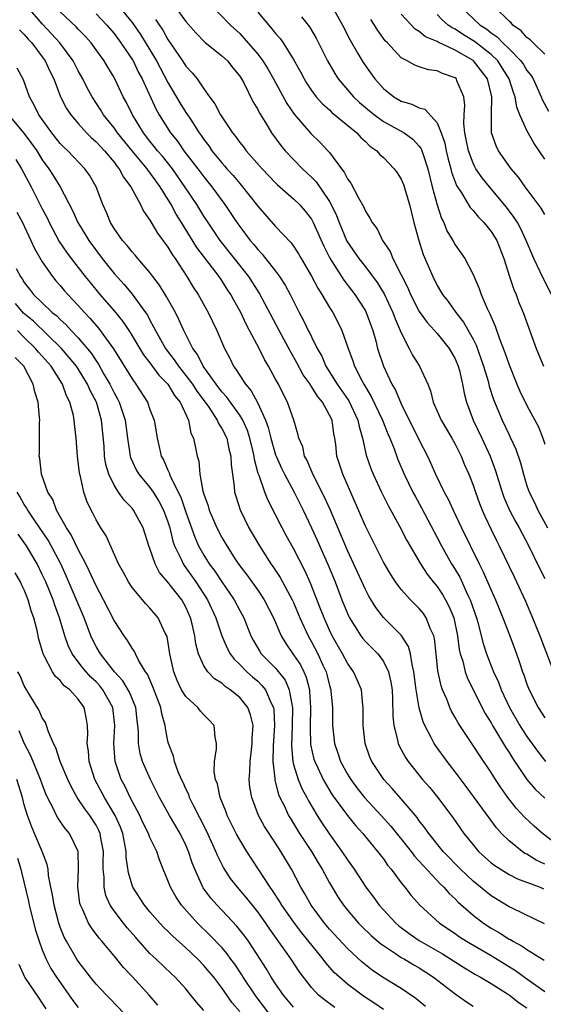
# Model space of a CAD drawing. Units: inches. Extents: x 2580000 to 2583000, y 1527000 to 1530000.
# Drawn here: x 2581478 to 2581537, y 1527616 to 1527726 of the extents above; entities that cross this region are included whole.
import ezdxf

# ---------------------------------------------------------------- set-up
doc = ezdxf.new("R2010")
doc.units = ezdxf.units.IN
doc.header["$MEASUREMENT"] = 0
doc.layers.add('LD25801527_2ft', color=253, linetype='Continuous')

msp = doc.modelspace()

# ---------------------------------------------------------------- linework, layer by layer
at = {"layer": 'LD25801527_2ft'}
for points, elevation in [([(2581499.52, 1527727.52), (2581501.98, 1527725), (2581503, 1527724.04), (2581503.51, 1527723.51), (2581505, 1527721.76), (2581505.58, 1527721), (2581506.12, 1527720.12), (2581506.77, 1527719), (2581508.26, 1527716.26), (2581509.06, 1527715.06), (2581510.92, 1527712.92), (2581511.94, 1527711.94), (2581512.82, 1527711), (2581513, 1527710.79), (2581514.32, 1527709), (2581514.63, 1527708.63), (2581515, 1527707.87), (2581515.38, 1527707.38), (2581516.23, 1527705.77), (2581516.79, 1527704.79), (2581517, 1527704.27), (2581517.51, 1527703.51), (2581517.75, 1527703), (2581518.3, 1527702.3), (2581518.92, 1527701), (2581519.77, 1527699.77), (2581520.07, 1527699), (2581521, 1527697.17), (2581521.72, 1527695.72), (2581522.01, 1527695), (2581523, 1527693.11), (2581523.88, 1527691.88), (2581524.69, 1527691), (2581525, 1527690.64), (2581526.35, 1527689), (2581527, 1527687.84), (2581527.34, 1527687), (2581527.47, 1527686.53), (2581527.82, 1527685), (2581528, 1527684), (2581528.27, 1527683), (2581529.02, 1527681), (2581529.97, 1527679), (2581530.89, 1527677), (2581531.47, 1527675.47), (2581532.24, 1527673), (2581532.44, 1527672.44), (2581533.07, 1527671), (2581533.73, 1527669.73), (2581534.14, 1527669), (2581535.12, 1527667.12), (2581536.44, 1527664.44), (2581537, 1527663.37)], 7876), ([(2581537, 1527631.58), (2581536.03, 1527632.03), (2581535, 1527632.67), (2581534.78, 1527632.77), (2581534.45, 1527633), (2581533, 1527634.18), (2581532.17, 1527635), (2581531.61, 1527635.61), (2581528.22, 1527640.22), (2581527, 1527641.87), (2581526.12, 1527643), (2581524.8, 1527644.8), (2581524.67, 1527645), (2581524.34, 1527645.66), (2581523.61, 1527647), (2581523.42, 1527647.42), (2581522.99, 1527648.99), (2581522.67, 1527651), (2581522.41, 1527653), (2581522.2, 1527653.81), (2581522.02, 1527655), (2581521.81, 1527655.81), (2581521, 1527657.07), (2581519.02, 1527659.02), (2581518.15, 1527660.15), (2581517.4, 1527661.4), (2581517, 1527662.16), (2581515, 1527666.49), (2581513.07, 1527671.07), (2581512.45, 1527672.45), (2581511.14, 1527675), (2581510.51, 1527676.51), (2581510.23, 1527677), (2581510.02, 1527678.02), (2581509.59, 1527679), (2581509.49, 1527679.49), (2581509.03, 1527681), (2581508.33, 1527683), (2581507.86, 1527683.86), (2581507.31, 1527685), (2581507, 1527685.58), (2581506.22, 1527687), (2581505.76, 1527687.76), (2581505.15, 1527689), (2581504.09, 1527691), (2581503.7, 1527691.7), (2581503.11, 1527693), (2581502.35, 1527694.35), (2581502.02, 1527695), (2581501.6, 1527695.6), (2581501, 1527696.56), (2581500.7, 1527697), (2581498.23, 1527700.23), (2581496.52, 1527703), (2581495.93, 1527703.93), (2581495.35, 1527705), (2581494.12, 1527707), (2581493.64, 1527707.64), (2581493, 1527708.56), (2581492.8, 1527708.8), (2581492.67, 1527709), (2581491, 1527711), (2581489.39, 1527713), (2581489, 1527713.56), (2581487.82, 1527715), (2581487.52, 1527715.52), (2581486.56, 1527717), (2581486.01, 1527718.01), (2581485.52, 1527719), (2581485, 1527719.91), (2581484.44, 1527721), (2581482.96, 1527723), (2581482.03, 1527724.03), (2581481, 1527725.12), (2581479.4, 1527727)], 7888), ([(2581539.36, 1527633), (2581536.73, 1527635), (2581535.8, 1527635.8), (2581534.77, 1527636.77), (2581533.81, 1527637.81), (2581532.88, 1527639), (2581532.09, 1527640.09), (2581531.5, 1527641), (2581531, 1527641.79), (2581529.7, 1527643.7), (2581529, 1527644.8), (2581527.52, 1527647), (2581527.32, 1527647.32), (2581527, 1527647.91), (2581526.6, 1527648.6), (2581526.41, 1527649), (2581526.06, 1527649.94), (2581525.6, 1527651), (2581525.43, 1527651.43), (2581525.08, 1527653.08), (2581524.89, 1527655), (2581524.7, 1527656.7), (2581524.62, 1527657), (2581524.27, 1527657.73), (2581523.78, 1527659), (2581523.47, 1527659.47), (2581523, 1527660.04), (2581522.04, 1527661), (2581521, 1527662.17), (2581520.36, 1527663), (2581519.82, 1527663.82), (2581519, 1527665.2), (2581517, 1527669.22), (2581514.47, 1527675), (2581513.83, 1527677), (2581513.7, 1527678.3), (2581513.61, 1527679), (2581513.5, 1527679.5), (2581513.28, 1527681), (2581513, 1527681.58), (2581512.22, 1527683), (2581511.67, 1527683.67), (2581511, 1527684.76), (2581510.89, 1527684.89), (2581510.83, 1527685), (2581510.07, 1527686.07), (2581509.37, 1527687.37), (2581508.64, 1527688.64), (2581507.38, 1527691), (2581505.18, 1527695.18), (2581504.01, 1527697), (2581500.83, 1527701), (2581499.47, 1527703), (2581499, 1527703.71), (2581498.21, 1527705), (2581496.9, 1527707), (2581495.51, 1527709), (2581494.39, 1527710.39), (2581493.85, 1527711), (2581493.48, 1527711.48), (2581493, 1527712.07), (2581492.28, 1527713), (2581491.04, 1527715), (2581490.37, 1527716.37), (2581490.02, 1527717), (2581489.08, 1527719), (2581489, 1527719.15), (2581488.29, 1527720.29), (2581487.88, 1527721), (2581487, 1527722.24), (2581486.45, 1527723), (2581485.77, 1527723.77), (2581485, 1527724.53), (2581484.78, 1527724.78), (2581483, 1527726.45)], 7886), ([(2581489.6, 1527727), (2581491, 1527725.26), (2581491.94, 1527723.94), (2581493, 1527722.22), (2581493.73, 1527721), (2581495, 1527718.6), (2581496.34, 1527716.34), (2581497, 1527715.27), (2581497.12, 1527715.12), (2581497.5, 1527714.5), (2581498.49, 1527713), (2581498.71, 1527712.71), (2581499, 1527712.26), (2581499.55, 1527711.55), (2581499.91, 1527711), (2581501, 1527709.64), (2581501.31, 1527709.31), (2581501.57, 1527709), (2581502.26, 1527708.26), (2581503, 1527707.34), (2581503.17, 1527707.17), (2581505, 1527704.82), (2581507, 1527702.58), (2581508.73, 1527700.73), (2581509, 1527700.36), (2581509.54, 1527699.54), (2581509.84, 1527699), (2581511, 1527697.05), (2581511.69, 1527695.69), (2581512.14, 1527695), (2581513, 1527693.55), (2581513.36, 1527693), (2581513.93, 1527691.93), (2581514.39, 1527691), (2581515.07, 1527689), (2581515.6, 1527687.6), (2581515.78, 1527687), (2581516.59, 1527685.41), (2581516.82, 1527685), (2581517.65, 1527683.65), (2581518.91, 1527681), (2581519.49, 1527679.49), (2581519.71, 1527679), (2581520.19, 1527677.81), (2581520.62, 1527676.62), (2581521.32, 1527675), (2581522.28, 1527673), (2581522.53, 1527672.53), (2581523.24, 1527671.24), (2581525, 1527667.93), (2581525.48, 1527667), (2581526.6, 1527665), (2581527, 1527664.37), (2581527.51, 1527663.51), (2581528.39, 1527661.61), (2581528.69, 1527661), (2581529.37, 1527659), (2581529.54, 1527658.46), (2581530.13, 1527656.13), (2581530.51, 1527655), (2581531.27, 1527653), (2581531.82, 1527651.82), (2581532.11, 1527651), (2581533.05, 1527649), (2581534.21, 1527647), (2581534.51, 1527646.51), (2581535, 1527645.77), (2581536.17, 1527644.17), (2581537.08, 1527643)], 7882), ([(2581495.46, 1527727.46), (2581497, 1527725.4), (2581498.11, 1527724.11), (2581499.1, 1527723.1), (2581501, 1527721.58), (2581501.63, 1527721), (2581502.23, 1527720.23), (2581503, 1527719.32), (2581503.21, 1527719), (2581503.45, 1527718.55), (2581504.47, 1527716.47), (2581505, 1527715.59), (2581505.19, 1527715.19), (2581505.86, 1527714.14), (2581506.55, 1527713), (2581507.58, 1527711.58), (2581508.08, 1527711), (2581509, 1527710.03), (2581510.01, 1527709), (2581511, 1527708.07), (2581511.53, 1527707.53), (2581513, 1527705.36), (2581513.2, 1527705), (2581513.79, 1527703.79), (2581514.09, 1527703), (2581514.95, 1527700.95), (2581516.28, 1527699), (2581517, 1527698.08), (2581518.33, 1527696.33), (2581519.08, 1527695.08), (2581520.06, 1527693), (2581520.3, 1527692.3), (2581520.89, 1527691), (2581521, 1527690.71), (2581521.89, 1527689), (2581522.25, 1527688.25), (2581523.04, 1527687), (2581523.96, 1527685), (2581524.27, 1527684.27), (2581524.56, 1527683), (2581525.43, 1527681), (2581526.63, 1527679), (2581527, 1527678.33), (2581527.67, 1527677), (2581528.05, 1527676.05), (2581528.51, 1527675), (2581529, 1527673.76), (2581529.26, 1527673), (2581529.73, 1527671.73), (2581530.01, 1527671), (2581530.31, 1527670.31), (2581531, 1527668.85), (2581531.6, 1527667.6), (2581531.92, 1527667), (2581533.56, 1527663.56), (2581533.84, 1527663), (2581534.84, 1527660.84), (2581535.63, 1527659), (2581536.45, 1527657), (2581538.25, 1527652.25)], 7878), ([(2581505, 1527726.43), (2581506.59, 1527724.59), (2581507, 1527724.06), (2581507.49, 1527723.49), (2581507.84, 1527723), (2581509, 1527721.17), (2581509.78, 1527719.78), (2581510.17, 1527719), (2581510.47, 1527718.47), (2581511, 1527717.69), (2581511.52, 1527717), (2581512.21, 1527716.21), (2581513, 1527715.54), (2581513.27, 1527715.27), (2581516.04, 1527713), (2581516.49, 1527712.49), (2581517, 1527712.02), (2581517.51, 1527711.51), (2581518.28, 1527711), (2581518.6, 1527710.6), (2581519, 1527710.24), (2581520.21, 1527709), (2581520.54, 1527708.54), (2581521, 1527707.84), (2581521.25, 1527707.25), (2581521.33, 1527707), (2581521.92, 1527705), (2581522.41, 1527703), (2581522.94, 1527701), (2581523.45, 1527699.45), (2581524.5, 1527697), (2581525, 1527696.01), (2581525.38, 1527695.38), (2581525.59, 1527695), (2581526.21, 1527694.21), (2581527.06, 1527693), (2581527.93, 1527691.93), (2581529, 1527690.02), (2581529.35, 1527689.35), (2581529.88, 1527687.88), (2581530.17, 1527687), (2581530.66, 1527685.34), (2581530.8, 1527684.8), (2581531.29, 1527683.29), (2581532.22, 1527681), (2581533, 1527679.36), (2581533.13, 1527679.13), (2581533.76, 1527677.76), (2581534.27, 1527676.27), (2581534.6, 1527675), (2581535, 1527673.68), (2581535.23, 1527673), (2581535.83, 1527671.83), (2581536.22, 1527671), (2581537.3, 1527669)], 7874), ([(2581513.34, 1527727), (2581514.46, 1527725), (2581515.31, 1527723.31), (2581516.17, 1527721.83), (2581516.64, 1527721), (2581517, 1527720.45), (2581518.04, 1527719), (2581519, 1527717.92), (2581520.17, 1527717), (2581521, 1527716.51), (2581522.18, 1527716.18), (2581523, 1527715.79), (2581523.62, 1527715.62), (2581525, 1527714.12), (2581525.45, 1527713), (2581525.85, 1527711.85), (2581526.01, 1527711), (2581526.2, 1527710.2), (2581526.52, 1527709), (2581526.61, 1527708.61), (2581527.14, 1527707.14), (2581527.69, 1527706.31), (2581528.68, 1527704.68), (2581529, 1527704.34), (2581529.6, 1527703.6), (2581530.19, 1527703), (2581531, 1527702.01), (2581531.63, 1527701), (2581532.42, 1527699), (2581533.05, 1527697), (2581533.54, 1527695.54), (2581533.78, 1527695), (2581534.11, 1527694.11), (2581534.56, 1527693), (2581536.04, 1527689), (2581536.85, 1527687)], 7870), ([(2581527.68, 1527727), (2581529.77, 1527725), (2581530.52, 1527724.52), (2581531, 1527724.13), (2581531.68, 1527723.68), (2581532.33, 1527723), (2581533, 1527722.35), (2581534.32, 1527721), (2581534.61, 1527720.61), (2581535, 1527719.94), (2581535.43, 1527719.43), (2581535.7, 1527719), (2581536.6, 1527717), (2581536.71, 1527716.71), (2581537.39, 1527715.39)], 7862), ([(2581537, 1527721.77), (2581535.68, 1527723), (2581535.35, 1527723.35), (2581535, 1527723.61), (2581534.35, 1527724.35), (2581533.42, 1527725), (2581533.23, 1527725.23), (2581533, 1527725.42), (2581531.42, 1527727)], 7860), ([(2581487, 1527726.24), (2581488.19, 1527725), (2581489, 1527724.04), (2581489.76, 1527723), (2581491.11, 1527721), (2581491.73, 1527719.73), (2581492.13, 1527719), (2581493.66, 1527715.66), (2581494.04, 1527715), (2581495.29, 1527713), (2581496.06, 1527712.06), (2581496.79, 1527711), (2581498.34, 1527709), (2581499, 1527708.09), (2581499.88, 1527707), (2581501.34, 1527705), (2581502.01, 1527704.01), (2581502.68, 1527703), (2581503, 1527702.55), (2581504.18, 1527701), (2581504.56, 1527700.56), (2581505, 1527700), (2581505.5, 1527699.5), (2581507, 1527697.58), (2581507.44, 1527697), (2581508.05, 1527696.05), (2581508.61, 1527695), (2581509.62, 1527693), (2581510.11, 1527692.11), (2581510.64, 1527691), (2581510.77, 1527690.77), (2581511, 1527690.27), (2581511.62, 1527689), (2581512.13, 1527688.13), (2581512.61, 1527687), (2581513.87, 1527685), (2581515.15, 1527683.15), (2581516.17, 1527681), (2581516.3, 1527680.3), (2581516.68, 1527679), (2581517.1, 1527677.1), (2581517.62, 1527675.62), (2581517.87, 1527675), (2581518.79, 1527673), (2581519.52, 1527671.52), (2581520.8, 1527669.2), (2581521.61, 1527667.61), (2581523.14, 1527665), (2581523.87, 1527663.87), (2581524.55, 1527663), (2581525, 1527662.47), (2581525.59, 1527661.59), (2581525.94, 1527661), (2581526.31, 1527660.31), (2581526.85, 1527659), (2581527.27, 1527657), (2581527.46, 1527655.46), (2581527.57, 1527655), (2581527.84, 1527654.16), (2581528.11, 1527653), (2581528.34, 1527652.34), (2581529.66, 1527649.66), (2581530.36, 1527648.36), (2581531, 1527647.31), (2581531.17, 1527647), (2581532.6, 1527644.6), (2581533, 1527644.01), (2581533.39, 1527643.39), (2581535, 1527641.01), (2581535.93, 1527639.93), (2581537, 1527638.92)], 7884), ([(2581493.62, 1527725.62), (2581494.42, 1527724.42), (2581495, 1527723.39), (2581496.63, 1527721), (2581497, 1527720.41), (2581497.69, 1527719.69), (2581498.24, 1527719), (2581499, 1527717.89), (2581499.64, 1527717), (2581500.24, 1527716.24), (2581500.86, 1527715), (2581502.18, 1527713), (2581502.55, 1527712.55), (2581503, 1527711.93), (2581503.42, 1527711.42), (2581503.73, 1527711), (2581505.5, 1527709), (2581507, 1527707.42), (2581507.21, 1527707.21), (2581509, 1527705.66), (2581509.67, 1527705), (2581510.29, 1527704.29), (2581511, 1527703.37), (2581511.2, 1527703), (2581512.36, 1527700.36), (2581513.03, 1527699.03), (2581514.59, 1527696.59), (2581515.83, 1527695), (2581517, 1527693.19), (2581517.1, 1527693), (2581517.84, 1527691), (2581518.15, 1527689.85), (2581518.36, 1527689), (2581519, 1527687), (2581519.96, 1527685), (2581520.35, 1527684.35), (2581521, 1527682.83), (2581523, 1527678.78), (2581523.92, 1527677), (2581524.27, 1527676.27), (2581524.82, 1527675), (2581525.79, 1527673), (2581526.22, 1527672.22), (2581526.77, 1527671), (2581527.72, 1527669), (2581529.68, 1527665), (2581530.13, 1527664.13), (2581531, 1527662.07), (2581531.48, 1527661), (2581532.3, 1527659), (2581533.08, 1527657), (2581533.84, 1527655), (2581534.15, 1527654.15), (2581534.52, 1527653), (2581534.66, 1527652.66), (2581535, 1527651.63), (2581535.23, 1527651), (2581536.25, 1527649), (2581537, 1527647.87)], 7880), ([(2581509.9, 1527725.9), (2581510.78, 1527724.78), (2581511.52, 1527723.52), (2581512.77, 1527721), (2581513.59, 1527719.59), (2581513.98, 1527719), (2581515.69, 1527717), (2581516.36, 1527716.36), (2581517.44, 1527715.44), (2581518.01, 1527715), (2581519, 1527714.27), (2581521.31, 1527713), (2581522.3, 1527712.3), (2581523, 1527711.51), (2581523.22, 1527711.22), (2581523.3, 1527711), (2581523.42, 1527710.58), (2581523.97, 1527709), (2581524.45, 1527707), (2581524.99, 1527704.99), (2581525.47, 1527703.47), (2581525.74, 1527703), (2581526.09, 1527702.09), (2581526.75, 1527701), (2581527, 1527700.54), (2581527.65, 1527699.65), (2581528.08, 1527699), (2581529, 1527697.23), (2581529.67, 1527695.67), (2581529.91, 1527695), (2581530.57, 1527693.43), (2581530.78, 1527693), (2581530.86, 1527692.86), (2581531, 1527692.5), (2581531.47, 1527691.47), (2581531.95, 1527690.05), (2581532.54, 1527688.54), (2581533, 1527687.15), (2581533.89, 1527685), (2581534.22, 1527684.22), (2581535, 1527682.64), (2581536.28, 1527680.28), (2581536.78, 1527679), (2581537, 1527678.33)], 7872), ([(2581537.73, 1527695), (2581536.8, 1527696.8), (2581536.47, 1527697.53), (2581535.76, 1527699), (2581535.53, 1527699.53), (2581534.93, 1527701), (2581534.32, 1527702.32), (2581533.94, 1527703), (2581533.58, 1527703.58), (2581532.71, 1527704.71), (2581530.81, 1527707), (2581530, 1527708), (2581529.32, 1527709), (2581529.2, 1527709.2), (2581529, 1527709.61), (2581528.47, 1527711), (2581528.24, 1527712.24), (2581528.07, 1527713), (2581527.95, 1527714.05), (2581527.99, 1527715), (2581528.09, 1527716.09), (2581527.96, 1527717), (2581527.2, 1527718.8), (2581527.14, 1527719), (2581527, 1527719.12), (2581525.6, 1527719.6), (2581525, 1527719.9), (2581524.02, 1527720.02), (2581523, 1527720.34), (2581522.51, 1527720.51), (2581521.67, 1527721), (2581521, 1527721.35), (2581519.45, 1527723), (2581519.22, 1527723.22), (2581518.38, 1527724.38), (2581518.02, 1527725), (2581517.61, 1527725.61)], 7868), ([(2581537, 1527703.89), (2581536.6, 1527704.6), (2581534.81, 1527707), (2581534.06, 1527708.06), (2581533.24, 1527709), (2581531.84, 1527711), (2581531.56, 1527711.56), (2581531.06, 1527713), (2581531.06, 1527714.94), (2581531.04, 1527715.04), (2581531.09, 1527717), (2581530.59, 1527719), (2581529.06, 1527721), (2581529, 1527721.05), (2581527, 1527722.19), (2581525.09, 1527723.09), (2581525, 1527723.16), (2581523.69, 1527723.69), (2581523, 1527724.27), (2581522.53, 1527724.53), (2581521, 1527726.21)], 7866), ([(2581537, 1527710.05), (2581536.37, 1527711), (2581535.8, 1527711.8), (2581535, 1527713.24), (2581534.22, 1527715), (2581533.87, 1527715.87), (2581533.69, 1527717), (2581533.49, 1527717.49), (2581533, 1527719), (2581532.24, 1527720.24), (2581531.74, 1527721), (2581531, 1527721.73), (2581529.17, 1527723.17), (2581527.92, 1527723.92), (2581527, 1527724.53), (2581526.67, 1527724.67), (2581526.22, 1527725), (2581525.57, 1527725.57), (2581525, 1527726.16)], 7864), ([(2581478.48, 1527724.48), (2581479, 1527723.93), (2581479.42, 1527723.42), (2581479.82, 1527723), (2581481, 1527721.45), (2581481.34, 1527721), (2581481.86, 1527719.86), (2581482.29, 1527719), (2581483.05, 1527717), (2581483.71, 1527715.71), (2581484.17, 1527715), (2581485, 1527714.02), (2581485.91, 1527713), (2581486.46, 1527712.46), (2581487, 1527712.01), (2581487.94, 1527711), (2581489, 1527709.73), (2581489.3, 1527709.3), (2581489.57, 1527709), (2581490.05, 1527708.05), (2581490.88, 1527707), (2581491.94, 1527705), (2581492.28, 1527704.28), (2581493, 1527703.26), (2581493.09, 1527703.09), (2581493.84, 1527701.84), (2581495, 1527700.26), (2581495.46, 1527699.46), (2581495.79, 1527699), (2581497.09, 1527697), (2581497.82, 1527695.82), (2581498.36, 1527695), (2581499.5, 1527693), (2581500.46, 1527691), (2581501.3, 1527689), (2581501.89, 1527687.89), (2581502.32, 1527687), (2581502.62, 1527686.62), (2581503, 1527685.98), (2581503.64, 1527685), (2581504.27, 1527684.27), (2581505, 1527682.89), (2581505.87, 1527681), (2581506.17, 1527680.17), (2581506.46, 1527679), (2581507, 1527677.16), (2581507.06, 1527677), (2581507.67, 1527675.67), (2581507.99, 1527675), (2581509.06, 1527673), (2581510.05, 1527671), (2581511, 1527669.01), (2581511.63, 1527667.63), (2581512.85, 1527664.85), (2581513.62, 1527663), (2581514.39, 1527661), (2581515, 1527659.48), (2581515.15, 1527659.15), (2581515.23, 1527659), (2581516.49, 1527657), (2581516.71, 1527656.71), (2581517, 1527656.36), (2581517.69, 1527655.69), (2581518.37, 1527655), (2581518.66, 1527654.66), (2581519, 1527654.15), (2581519.58, 1527653), (2581519.84, 1527651.84), (2581519.97, 1527651), (2581520.03, 1527649.97), (2581520.06, 1527648.06), (2581520.17, 1527647), (2581520.59, 1527645.41), (2581520.65, 1527645), (2581520.75, 1527644.75), (2581521.45, 1527643.45), (2581521.75, 1527643), (2581523.38, 1527641), (2581524.14, 1527640.14), (2581525.03, 1527639.03), (2581526.75, 1527636.75), (2581527.97, 1527635), (2581529, 1527633.71), (2581529.6, 1527633), (2581531, 1527631.73), (2581531.41, 1527631.41), (2581533, 1527630.44), (2581533.94, 1527629.94), (2581536.47, 1527629), (2581536.83, 1527628.83)], 7890), ([(2581536.94, 1527624.94), (2581533.34, 1527626.66), (2581533, 1527626.84), (2581531, 1527628.03), (2581529, 1527629.67), (2581527.6, 1527631), (2581525.67, 1527633), (2581524.05, 1527635), (2581523.63, 1527635.63), (2581523, 1527636.4), (2581522.75, 1527636.75), (2581521, 1527638.84), (2581520, 1527640), (2581519.04, 1527641), (2581517.7, 1527643), (2581517.49, 1527643.49), (2581516.97, 1527645), (2581516.77, 1527647), (2581516.77, 1527649), (2581516.73, 1527649.27), (2581516.55, 1527651), (2581516.1, 1527652.1), (2581515.69, 1527653), (2581515, 1527653.95), (2581514.45, 1527655), (2581513.3, 1527657), (2581513, 1527657.63), (2581512.39, 1527659), (2581512.01, 1527660.01), (2581510.87, 1527662.87), (2581510.25, 1527664.25), (2581509, 1527666.7), (2581508.17, 1527668.17), (2581507.72, 1527669), (2581507, 1527670.45), (2581506.13, 1527672.13), (2581505.8, 1527673), (2581505.17, 1527674.83), (2581505.07, 1527675.07), (2581504.64, 1527676.64), (2581504.61, 1527677), (2581504.51, 1527677.49), (2581504.13, 1527679), (2581503.85, 1527679.85), (2581503.34, 1527681), (2581503, 1527681.56), (2581501.56, 1527683.56), (2581501, 1527684.17), (2581500.37, 1527685), (2581498.94, 1527687), (2581498.31, 1527688.31), (2581497.78, 1527689), (2581496.79, 1527691), (2581496.23, 1527692.23), (2581495.83, 1527693), (2581494.82, 1527694.82), (2581494.05, 1527696.05), (2581493.32, 1527697), (2581493, 1527697.43), (2581491.65, 1527699), (2581491.36, 1527699.36), (2581491, 1527699.75), (2581490.45, 1527700.45), (2581489.95, 1527701), (2581489, 1527702.34), (2581488.6, 1527703), (2581488.14, 1527704.14), (2581487.74, 1527705), (2581486.99, 1527707), (2581486.27, 1527708.27), (2581485.76, 1527709), (2581483.83, 1527711), (2581483.4, 1527711.4), (2581483, 1527711.82), (2581482.05, 1527713), (2581480.6, 1527715), (2581480.09, 1527716.09), (2581479.57, 1527717), (2581478.9, 1527718.9), (2581478.21, 1527720.21)], 7892), ([(2581477.23, 1527715), (2581478.95, 1527712.95), (2581479.81, 1527711.81), (2581480.38, 1527711), (2581481, 1527709.99), (2581481.73, 1527709), (2581482.23, 1527708.23), (2581482.99, 1527707), (2581484.36, 1527704.36), (2581484.97, 1527703), (2581485.75, 1527701.75), (2581486.19, 1527701), (2581487.67, 1527699), (2581489, 1527697.34), (2581490.12, 1527696.12), (2581491.03, 1527695.03), (2581492.51, 1527693), (2581492.71, 1527692.71), (2581493, 1527692.14), (2581493.41, 1527691.41), (2581493.6, 1527691), (2581494.72, 1527689), (2581494.83, 1527688.83), (2581495.71, 1527687.71), (2581496.17, 1527687), (2581497, 1527685.98), (2581497.74, 1527685), (2581498.23, 1527684.23), (2581499.16, 1527683), (2581499.54, 1527682.46), (2581500.5, 1527681), (2581500.64, 1527680.64), (2581501, 1527680.09), (2581501.55, 1527679), (2581501.8, 1527677.8), (2581502.01, 1527677), (2581502.05, 1527676.05), (2581502.18, 1527675), (2581502.39, 1527673.61), (2581502.43, 1527673), (2581502.55, 1527672.55), (2581503.04, 1527671.04), (2581504.03, 1527669), (2581504.4, 1527668.4), (2581505.2, 1527667), (2581506.48, 1527665), (2581506.7, 1527664.7), (2581507.49, 1527663.49), (2581508.86, 1527661), (2581509, 1527660.69), (2581509.71, 1527659), (2581510.61, 1527657), (2581511, 1527656.32), (2581511.7, 1527655), (2581512.27, 1527653.73), (2581512.62, 1527653), (2581512.7, 1527652.7), (2581513, 1527651.45), (2581513.14, 1527651), (2581513.16, 1527650.84), (2581513.33, 1527649), (2581513.35, 1527647), (2581513.57, 1527645), (2581513.94, 1527643.94), (2581514.24, 1527643), (2581515, 1527641.6), (2581515.36, 1527641), (2581516.06, 1527640.06), (2581516.9, 1527639), (2581518.77, 1527637), (2581519.82, 1527635.82), (2581522.09, 1527633), (2581522.48, 1527632.48), (2581523, 1527631.92), (2581523.42, 1527631.42), (2581525.36, 1527629.36), (2581525.74, 1527629), (2581526.32, 1527628.32), (2581527, 1527627.71), (2581527.34, 1527627.34), (2581529, 1527625.9), (2581530.17, 1527625), (2581531, 1527624.46), (2581531.94, 1527623.94), (2581533, 1527623.24), (2581533.17, 1527623.17), (2581533.42, 1527623), (2581534.45, 1527622.45), (2581535, 1527622.06), (2581536.9, 1527620.9)], 7894), ([(2581478.04, 1527710.04), (2581478.68, 1527709), (2581479.76, 1527707), (2581481, 1527704.53), (2581481.53, 1527703.53), (2581481.76, 1527703), (2581482.89, 1527700.89), (2581483.7, 1527699.7), (2581484.21, 1527699), (2581485.77, 1527697), (2581486.32, 1527696.32), (2581487.43, 1527695), (2581489, 1527693.19), (2581489.98, 1527691.98), (2581490.78, 1527690.78), (2581492.28, 1527688.28), (2581493, 1527687.39), (2581494, 1527686), (2581494.98, 1527685), (2581495.74, 1527683.74), (2581496.36, 1527683), (2581497.29, 1527681), (2581497.56, 1527679.56), (2581497.85, 1527679), (2581498.09, 1527677.91), (2581498.25, 1527677), (2581498.43, 1527676.43), (2581498.56, 1527675), (2581498.9, 1527673.1), (2581499, 1527672.78), (2581499.47, 1527671.47), (2581499.58, 1527671), (2581500.44, 1527669), (2581501, 1527667.93), (2581501.55, 1527667), (2581502.57, 1527665.43), (2581503, 1527664.8), (2581503.78, 1527663.78), (2581505, 1527662.06), (2581505.73, 1527661), (2581506.76, 1527659), (2581507.6, 1527657), (2581508.13, 1527656.13), (2581509, 1527654.88), (2581509.76, 1527653.76), (2581510.13, 1527653), (2581510.4, 1527652.4), (2581510.76, 1527651), (2581510.79, 1527650.79), (2581510.89, 1527649), (2581510.83, 1527646.83), (2581510.9, 1527644.9), (2581511.27, 1527643.27), (2581511.36, 1527643), (2581511.69, 1527642.31), (2581512.29, 1527641), (2581512.54, 1527640.54), (2581513.31, 1527639.31), (2581514.99, 1527636.99), (2581515.89, 1527635.89), (2581516.71, 1527635), (2581518.36, 1527633), (2581518.63, 1527632.63), (2581519, 1527632.15), (2581519.47, 1527631.47), (2581519.88, 1527631), (2581521, 1527629.51), (2581521.41, 1527629), (2581522.1, 1527628.1), (2581523.03, 1527627.03), (2581525.25, 1527625), (2581527, 1527623.84), (2581527.49, 1527623.49), (2581528.27, 1527623), (2581531, 1527621.4), (2581533.72, 1527619.72), (2581535, 1527618.79), (2581537, 1527617.39)], 7896), ([(2581478.18, 1527704.18), (2581478.8, 1527703), (2581479.73, 1527701), (2581480.12, 1527700.12), (2581481, 1527698.64), (2581482.13, 1527697), (2581482.52, 1527696.52), (2581483, 1527695.99), (2581483.45, 1527695.45), (2581483.84, 1527695), (2581485, 1527693.78), (2581485.69, 1527693), (2581486.33, 1527692.33), (2581487.25, 1527691.25), (2581487.44, 1527691), (2581488.93, 1527688.93), (2581491, 1527685.6), (2581491.44, 1527685), (2581492.73, 1527683), (2581493, 1527682.21), (2581493.47, 1527681), (2581493.7, 1527679.7), (2581493.79, 1527679), (2581494.04, 1527678.04), (2581494.24, 1527677), (2581494.53, 1527676.53), (2581495, 1527675.44), (2581495.15, 1527675.15), (2581495.19, 1527675), (2581495.3, 1527674.7), (2581496.43, 1527672.43), (2581497, 1527670.76), (2581497.98, 1527667.98), (2581498.42, 1527667), (2581499, 1527665.96), (2581499.61, 1527665), (2581500.21, 1527664.21), (2581501, 1527663.01), (2581501.83, 1527661.83), (2581502.39, 1527661), (2581503, 1527659.83), (2581503.45, 1527659), (2581504.23, 1527657), (2581504.5, 1527656.5), (2581505.24, 1527655.24), (2581505.4, 1527655), (2581507, 1527653.39), (2581508.06, 1527652.06), (2581508.52, 1527651), (2581508.83, 1527649.17), (2581508.88, 1527649), (2581508.85, 1527647), (2581508.76, 1527644.76), (2581508.92, 1527643), (2581509, 1527642.66), (2581509.5, 1527641), (2581509.94, 1527639.94), (2581510.46, 1527639), (2581510.65, 1527638.64), (2581511.63, 1527637), (2581512.16, 1527636.16), (2581513, 1527634.9), (2581514.39, 1527633), (2581515, 1527632.06), (2581515.75, 1527631), (2581517.05, 1527629), (2581517.9, 1527627.9), (2581518.54, 1527627), (2581519, 1527626.49), (2581520.39, 1527625), (2581520.72, 1527624.72), (2581521.86, 1527623.86), (2581523, 1527623.09), (2581525.59, 1527621.59), (2581528.03, 1527620.03), (2581529.28, 1527619.28), (2581529.81, 1527619), (2581531, 1527618.3), (2581532.85, 1527617.15), (2581533.07, 1527617), (2581534.14, 1527616.14), (2581535, 1527615.58)], 7898), ([(2581478.1, 1527697.9), (2581478.58, 1527697), (2581478.75, 1527696.75), (2581479, 1527696.33), (2581479.59, 1527695.59), (2581480.04, 1527695), (2581481, 1527694.05), (2581482.1, 1527693), (2581482.61, 1527692.61), (2581483, 1527692.21), (2581483.64, 1527691.64), (2581484.21, 1527691), (2581485, 1527690.17), (2581486.45, 1527688.45), (2581487, 1527687.6), (2581487.25, 1527687.25), (2581487.87, 1527686.13), (2581488.53, 1527685), (2581489, 1527684.03), (2581489.38, 1527683.38), (2581489.57, 1527683), (2581490.23, 1527681), (2581490.49, 1527679), (2581490.76, 1527677.24), (2581490.78, 1527677), (2581490.83, 1527676.83), (2581491.48, 1527675.48), (2581491.76, 1527675), (2581493, 1527673.52), (2581493.36, 1527673), (2581493.99, 1527671.99), (2581494.51, 1527671), (2581495, 1527669.68), (2581495.21, 1527669), (2581495.55, 1527667.55), (2581495.75, 1527667), (2581496.46, 1527665.54), (2581496.69, 1527665), (2581496.81, 1527664.81), (2581497, 1527664.57), (2581498.1, 1527663), (2581499.42, 1527661), (2581500.35, 1527659), (2581501.01, 1527657), (2581501.61, 1527655.61), (2581501.95, 1527655), (2581502.38, 1527654.38), (2581503, 1527653.81), (2581503.78, 1527653), (2581504.42, 1527652.42), (2581505, 1527651.93), (2581505.48, 1527651.48), (2581505.86, 1527651), (2581506.51, 1527649.5), (2581506.76, 1527649), (2581506.8, 1527648.8), (2581506.89, 1527647), (2581506.73, 1527644.73), (2581506.69, 1527643), (2581506.9, 1527641.1), (2581506.91, 1527640.91), (2581507, 1527640.62), (2581507.33, 1527639.33), (2581507.48, 1527639), (2581507.97, 1527638.03), (2581508.45, 1527637), (2581508.65, 1527636.65), (2581509, 1527636.1), (2581509.67, 1527635), (2581510.98, 1527633), (2581511.73, 1527631.73), (2581512.19, 1527631), (2581513, 1527629.5), (2581513.94, 1527627.94), (2581514.56, 1527627), (2581515, 1527626.46), (2581516.25, 1527625), (2581516.62, 1527624.62), (2581517.64, 1527623.64), (2581518.71, 1527622.71), (2581519, 1527622.51), (2581520.37, 1527621.63), (2581521, 1527621.2), (2581521.36, 1527621), (2581522.38, 1527620.38), (2581523, 1527620.03), (2581524.6, 1527619), (2581527, 1527617.13), (2581528.25, 1527616.25), (2581529, 1527615.75)], 7900), ([(2581523.71, 1527615.71), (2581522.61, 1527616.61), (2581521, 1527617.72), (2581518.91, 1527619), (2581517.77, 1527619.77), (2581517, 1527620.37), (2581516.65, 1527620.65), (2581515, 1527622.18), (2581513, 1527624.33), (2581512.44, 1527625), (2581510.96, 1527627), (2581510.26, 1527628.26), (2581509.8, 1527629), (2581508.75, 1527631), (2581507.57, 1527633), (2581507, 1527633.9), (2581505.76, 1527635.76), (2581505.09, 1527637), (2581504.33, 1527639), (2581504.14, 1527640.14), (2581504.05, 1527641), (2581504.12, 1527641.88), (2581504.15, 1527643), (2581504.3, 1527644.3), (2581504.4, 1527645), (2581504.4, 1527645.6), (2581504.48, 1527647), (2581504.21, 1527648.21), (2581503.91, 1527649), (2581503, 1527650.12), (2581501.93, 1527651), (2581501.36, 1527651.36), (2581501, 1527651.71), (2581500.2, 1527652.2), (2581499.43, 1527653), (2581499, 1527653.67), (2581498.41, 1527655), (2581498.1, 1527656.1), (2581497.99, 1527657), (2581497.71, 1527658.29), (2581497.53, 1527659), (2581497, 1527660.18), (2581496.54, 1527661), (2581495, 1527662.96), (2581494.05, 1527664.05), (2581493.56, 1527665), (2581493, 1527666.7), (2581492.89, 1527667), (2581492.25, 1527669), (2581491.18, 1527671), (2581491, 1527671.22), (2581490.11, 1527672.11), (2581489.49, 1527673), (2581489, 1527673.76), (2581488.4, 1527675), (2581488.08, 1527676.08), (2581487.95, 1527677), (2581487.89, 1527678.11), (2581487.61, 1527681), (2581487.03, 1527683), (2581486.32, 1527684.32), (2581486.05, 1527685), (2581485, 1527686.72), (2581484.81, 1527687), (2581484, 1527688), (2581483.13, 1527689), (2581480.01, 1527692.01), (2581478.92, 1527692.92), (2581478.01, 1527694.01)], 7902), ([(2581519, 1527615.4), (2581518.06, 1527616.06), (2581517, 1527616.74), (2581516.63, 1527617), (2581515, 1527618.21), (2581514.1, 1527619), (2581513.53, 1527619.53), (2581512.59, 1527620.59), (2581512.29, 1527621), (2581509.93, 1527623.93), (2581509.11, 1527625), (2581507.7, 1527627), (2581507.44, 1527627.44), (2581506.65, 1527628.65), (2581506.4, 1527629), (2581505.07, 1527631.07), (2581503.8, 1527633), (2581503, 1527634.28), (2581502.61, 1527635), (2581501.61, 1527637), (2581501.46, 1527637.46), (2581500.81, 1527639), (2581500.51, 1527640.51), (2581500.3, 1527641), (2581500.15, 1527641.85), (2581500.18, 1527643), (2581500.43, 1527644.43), (2581500.42, 1527645), (2581500.27, 1527645.73), (2581500.15, 1527647), (2581499.6, 1527647.6), (2581499, 1527648.19), (2581498.62, 1527648.62), (2581498.33, 1527649), (2581497, 1527650.23), (2581496.53, 1527651), (2581496.03, 1527652.03), (2581495.64, 1527653), (2581495.2, 1527655), (2581494.91, 1527656.91), (2581494.71, 1527657.29), (2581493.92, 1527659), (2581493, 1527660.09), (2581492.55, 1527660.55), (2581491, 1527662.39), (2581490.6, 1527663), (2581490.05, 1527664.05), (2581489.51, 1527665), (2581488.11, 1527668.11), (2581487.53, 1527669), (2581487, 1527669.89), (2581486.64, 1527670.64), (2581486.44, 1527671), (2581485.98, 1527671.98), (2581485.63, 1527673), (2581485.25, 1527674.75), (2581485.17, 1527675), (2581485.15, 1527675.15), (2581484.94, 1527677), (2581484.79, 1527679), (2581484.59, 1527680.59), (2581484.56, 1527681), (2581484.47, 1527681.53), (2581484.08, 1527683), (2581483.71, 1527683.71), (2581483.26, 1527685), (2581481.98, 1527687), (2581481, 1527688.12), (2581480.58, 1527688.58), (2581480.25, 1527689), (2581479, 1527690.21), (2581478.23, 1527691)], 7904), ([(2581513.6, 1527615.6), (2581512.45, 1527616.45), (2581511.79, 1527617), (2581511, 1527617.84), (2581509.62, 1527619.62), (2581508.74, 1527621), (2581508.11, 1527621.89), (2581506.34, 1527624.34), (2581505.89, 1527625), (2581505, 1527626.25), (2581503.79, 1527627.79), (2581502.76, 1527629), (2581501.99, 1527629.99), (2581501.2, 1527631.2), (2581500.53, 1527632.53), (2581500.35, 1527633), (2581499.3, 1527635.3), (2581497.81, 1527638.19), (2581497.42, 1527639), (2581497.32, 1527639.32), (2581497, 1527639.96), (2581496.68, 1527640.68), (2581496.52, 1527641), (2581496.14, 1527641.86), (2581495.72, 1527643), (2581495.61, 1527643.61), (2581495.07, 1527645), (2581495, 1527645.27), (2581494.72, 1527646.72), (2581494.69, 1527647), (2581494.31, 1527648.31), (2581494.21, 1527649), (2581493.33, 1527651.33), (2581492.71, 1527652.71), (2581492.49, 1527653), (2581491.73, 1527654.27), (2581491.37, 1527655), (2581491.26, 1527655.26), (2581491, 1527655.61), (2581490.49, 1527656.49), (2581490.12, 1527657), (2581489, 1527658.71), (2581487.84, 1527661), (2581487, 1527662.55), (2581486.24, 1527664.24), (2581485.86, 1527665), (2581485, 1527666.61), (2581484.22, 1527668.22), (2581483.71, 1527669), (2581482.59, 1527671), (2581482.16, 1527672.16), (2581481.63, 1527673), (2581480.93, 1527675), (2581480.72, 1527676.72), (2581480.67, 1527677), (2581480.68, 1527677.32), (2581480.71, 1527680.71), (2581480.73, 1527681), (2581480.71, 1527681.29), (2581480.56, 1527683), (2581480.17, 1527684.17), (2581480, 1527685), (2581478.93, 1527687), (2581477.98, 1527687.98)], 7906), ([(2581509, 1527615.65), (2581507.86, 1527617), (2581507, 1527618.24), (2581506.5, 1527619), (2581505.95, 1527619.95), (2581505.27, 1527621), (2581503.96, 1527623), (2581503.57, 1527623.57), (2581502.68, 1527624.68), (2581500.47, 1527627), (2581499.78, 1527627.78), (2581498.93, 1527628.92), (2581498.88, 1527629), (2581497.99, 1527631), (2581497.71, 1527631.71), (2581497.31, 1527633), (2581497, 1527633.7), (2581496.35, 1527635), (2581495.17, 1527637), (2581494.05, 1527639), (2581493.04, 1527641), (2581492.17, 1527643), (2581491.91, 1527643.91), (2581491.71, 1527645), (2581491.71, 1527646.29), (2581491.65, 1527647), (2581491.57, 1527647.57), (2581491.43, 1527649), (2581490.73, 1527650.73), (2581489.99, 1527651.99), (2581489.04, 1527653), (2581487.47, 1527655), (2581487, 1527655.82), (2581486.6, 1527656.6), (2581486.42, 1527657), (2581485.65, 1527659), (2581483.67, 1527663.67), (2581483.06, 1527665), (2581481.64, 1527667.64), (2581480.12, 1527669.88), (2581479.38, 1527671), (2581479.26, 1527671.26), (2581479, 1527671.62), (2581478.51, 1527672.51), (2581478.2, 1527673)], 7908), ([(2581506.24, 1527615), (2581504.83, 1527616.83), (2581503.38, 1527619), (2581503.24, 1527619.24), (2581502.44, 1527620.44), (2581502.02, 1527621), (2581501.6, 1527621.6), (2581501, 1527622.28), (2581499.67, 1527623.67), (2581498.3, 1527625), (2581496.53, 1527627), (2581495.91, 1527627.91), (2581495.28, 1527629), (2581495, 1527629.77), (2581494.48, 1527631), (2581494.06, 1527632.06), (2581493.75, 1527633), (2581493, 1527634.55), (2581492.83, 1527635), (2581492.22, 1527636.22), (2581491.87, 1527637), (2581491, 1527638.59), (2581490.79, 1527639), (2581490.22, 1527640.22), (2581489.79, 1527641), (2581489.11, 1527643), (2581488.96, 1527645), (2581489.09, 1527647), (2581488.87, 1527649), (2581487.76, 1527651), (2581487.42, 1527651.42), (2581487, 1527651.88), (2581486.41, 1527652.41), (2581485.89, 1527653), (2581485.48, 1527653.48), (2581484.34, 1527655), (2581483.9, 1527655.9), (2581483.53, 1527657), (2581482.93, 1527659), (2581482.39, 1527660.39), (2581482.2, 1527661), (2581481.38, 1527663), (2581481, 1527663.84), (2581480.43, 1527665), (2581479.24, 1527667), (2581478.31, 1527668.31)], 7910), ([(2581503, 1527615.16), (2581502.15, 1527616.15), (2581501, 1527617.82), (2581500.1, 1527619), (2581499.6, 1527619.6), (2581499, 1527620.3), (2581498.32, 1527621), (2581497, 1527622.25), (2581495.54, 1527623.54), (2581495, 1527624.1), (2581494.54, 1527624.54), (2581494.11, 1527625), (2581493, 1527626.28), (2581492.4, 1527627), (2581491.09, 1527629), (2581491, 1527629.25), (2581490.6, 1527630.6), (2581490.36, 1527632.36), (2581490.34, 1527633), (2581490.21, 1527633.79), (2581489.96, 1527635), (2581489.7, 1527635.7), (2581489.12, 1527637), (2581487.92, 1527639), (2581486.87, 1527641), (2581486.21, 1527643), (2581486.15, 1527644.15), (2581486, 1527645), (2581486.09, 1527646.09), (2581486.05, 1527647), (2581485.9, 1527647.9), (2581485.66, 1527649), (2581485, 1527649.94), (2581484.06, 1527651), (2581483.44, 1527651.44), (2581483, 1527652.01), (2581482.48, 1527652.48), (2581482.15, 1527653), (2581481.23, 1527654.77), (2581481.09, 1527655), (2581480.62, 1527656.62), (2581480.43, 1527657.57), (2581480.06, 1527659), (2581479.76, 1527659.76), (2581479.44, 1527661), (2581479, 1527662.1), (2581478.7, 1527662.7), (2581478.58, 1527663), (2581477.99, 1527663.99)], 7912), ([(2581499, 1527615.27), (2581498.2, 1527616.2), (2581497.57, 1527617), (2581497, 1527617.68), (2581495.8, 1527619), (2581495.38, 1527619.38), (2581493.69, 1527621), (2581493.32, 1527621.32), (2581493, 1527621.64), (2581491.41, 1527623.41), (2581490.47, 1527624.47), (2581490.05, 1527625), (2581489, 1527626.37), (2581488.57, 1527627), (2581488.09, 1527628.09), (2581487.88, 1527629), (2581487.89, 1527630.11), (2581487.79, 1527631), (2581487.78, 1527631.78), (2581487.82, 1527633), (2581487.53, 1527634.47), (2581487.45, 1527635), (2581487.31, 1527635.31), (2581487, 1527635.91), (2581486.29, 1527637), (2581485.73, 1527637.73), (2581484.9, 1527639), (2581484.21, 1527640.21), (2581483.85, 1527641), (2581483.01, 1527642.99), (2581482.52, 1527644.52), (2581482.27, 1527645), (2581481.69, 1527646.31), (2581481.48, 1527647), (2581481.35, 1527647.35), (2581481, 1527647.87), (2581480.67, 1527648.67), (2581479.62, 1527650.37), (2581479, 1527651.44), (2581478.53, 1527652.53), (2581478.29, 1527653)], 7914), ([(2581493.88, 1527615.88), (2581492.9, 1527617), (2581491, 1527619.06), (2581490.06, 1527620.06), (2581489, 1527621.37), (2581487.64, 1527623), (2581487.33, 1527623.33), (2581486.47, 1527624.47), (2581486.16, 1527625), (2581485.52, 1527626.48), (2581485.25, 1527627), (2581485.2, 1527627.2), (2581484.96, 1527629.04), (2581485.05, 1527631.05), (2581485, 1527633), (2581484.04, 1527635), (2581483.56, 1527635.56), (2581482.73, 1527636.73), (2581482.59, 1527637), (2581482.25, 1527637.75), (2581481.6, 1527639), (2581481.41, 1527639.41), (2581481, 1527640.48), (2581480.82, 1527641), (2581479.97, 1527643), (2581479.69, 1527643.69), (2581479, 1527645.04), (2581478.42, 1527646.42)], 7916), ([(2581490.1, 1527615), (2581488.58, 1527616.58), (2581488.14, 1527617), (2581487, 1527618.22), (2581486.37, 1527619), (2581485, 1527620.76), (2581484.85, 1527621), (2581483.69, 1527623), (2581483.45, 1527623.45), (2581483, 1527624.56), (2581482.84, 1527625), (2581482.31, 1527627), (2581482.14, 1527628.14), (2581481.96, 1527629), (2581481.7, 1527630.3), (2581481.65, 1527631), (2581481.55, 1527631.55), (2581481, 1527633), (2581480.15, 1527635), (2581479.79, 1527635.79), (2581479.35, 1527637), (2581479, 1527638.16), (2581478.79, 1527639), (2581478.18, 1527641)], 7918), ([(2581478.25, 1527632.25), (2581478.62, 1527631), (2581478.68, 1527630.68), (2581479.46, 1527627.46), (2581479.55, 1527627), (2581480.24, 1527624.24), (2581480.64, 1527623), (2581481, 1527622.03), (2581481.43, 1527621), (2581481.97, 1527619.97), (2581482.57, 1527619), (2581484.39, 1527616.4), (2581485, 1527615.6)], 7920), ([(2581481.45, 1527615.45), (2581481, 1527616.15), (2581480.64, 1527616.64), (2581479.06, 1527619), (2581478.42, 1527620.42)], 7922)]:
    msp.add_lwpolyline(points, dxfattribs=dict(at, elevation=elevation))

doc.saveas('drawing.dxf')
